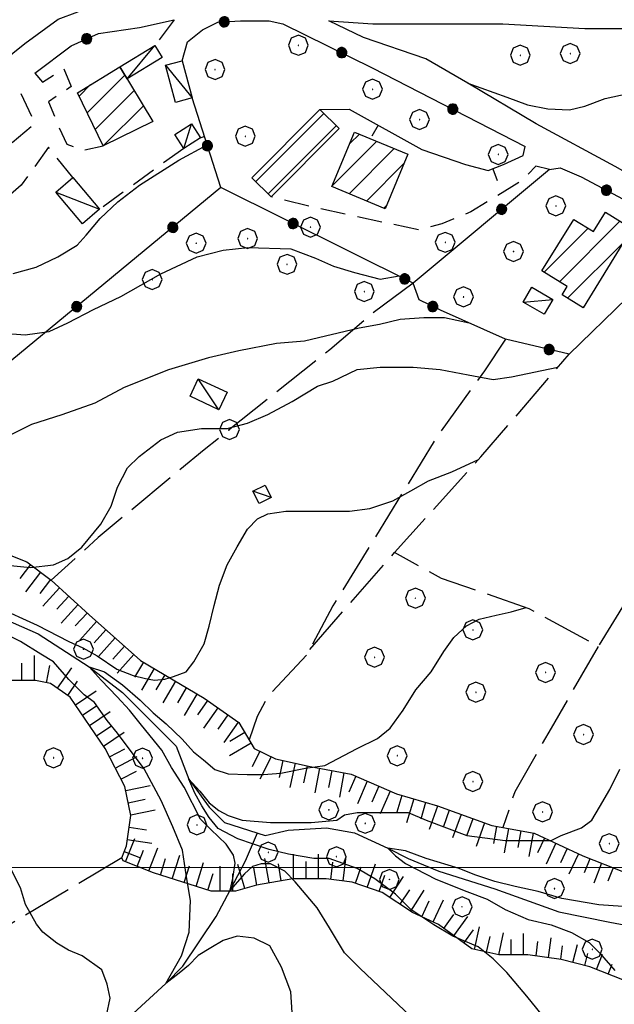
# Model space of a CAD drawing. Extents: x 2579649 to 2584473, y 4499563 to 4503021.
# Drawn here: x 2582144 to 2582264, y 4502473 to 4502670 of the extents above; entities that cross this region are included whole.
import ezdxf

# ---------------------------------------------------------------- set-up
doc = ezdxf.new("R2010")
doc.units = 0
doc.header["$LTSCALE"] = 5
doc.header["$MEASUREMENT"] = 0
for name, pattern in [('107', [1.5, 1, -0.5]), ('501', [5, 2.5, 2.5]), ('502', [5, 2.5, 2.5]), ('701', [2.5, 2, -0.5]), ('LSCA1', [1, -0.5, -0.5])]:
    doc.linetypes.add(name, pattern=pattern)
for name, color, linetype in [('10100000', 1, 'Continuous'), ('10700000', 1, '107'), ('20100000', 2, 'Continuous'), ('20700000', 2, 'Continuous'), ('30200000', 1, 'Continuous'), ('50100000', 1, '501'), ('50200000', 1, '502'), ('60100000', 1, 'LSCA1'), ('70100000', 1, '701'), ('70400000', 1, 'Continuous'), ('80100000', 2, 'Continuous'), ('80200000', 1, 'Continuous'), ('91600000', 1, 'Continuous'), ('C2010000', 1, 'Continuous'), ('PARAMETR', 1, 'Continuous')]:
    doc.layers.add(name, color=color, linetype=linetype)

# ---------------------------------------------------------------- blocks, each defined once
blk = doc.blocks.new('CAMP_293DD506')
at = {"layer": 'C2010000', "linetype": 'Continuous'}
for p, q in [((2582157.773, 4502651.384), (2582165.32, 4502658.931)), ((2582156.156, 4502654.716), (2582158.474, 4502657.035)), ((2582159.39, 4502648.051), (2582167.191, 4502655.852)), ((2582161.157, 4502644.868), (2582169.061, 4502652.773)), ((2582170.779, 4502649.541), (2582170.932, 4502649.694))]:
    blk.add_line(p, q, dxfattribs=at)
blk = doc.blocks.new('CERCHIO5')
at = {"linetype": 'Continuous'}
for p, q in [((-0.196, 0.064), (-0.206, 0.001)), ((-0.206, 0.001), (-0.196, -0.062)), ((-0.003, -0.202), (-0.206, 0.001)), ((-0.206, 0.001), (-0.003, 0.001)), ((-0.196, -0.062), (0.022, 0.2)), ((-0.168, 0.12), (-0.196, 0.064)), ((0.162, -0.118), (-0.196, 0.064)), ((-0.196, 0.064), (0.19, -0.062)), ((-0.183, 0.032), (-0.184, 0.013)), ((-0.184, 0.013), (-0.184, -0.047)), ((-0.18, 0.058), (-0.183, 0.032)), ((-0.167, 0.093), (-0.182, 0.091)), ((-0.182, 0.091), (-0.092, 0.063)), ((-0.152, 0.092), (-0.18, 0.058)), ((-0.158, 0.051), (-0.172, 0.001)), ((-0.172, 0.001), (-0.165, -0.077)), ((-0.168, -0.118), (0.094, 0.177)), ((-0.123, 0.166), (-0.168, 0.12)), ((0.19, -0.062), (-0.168, 0.12)), ((-0.168, 0.12), (0, 0)), ((0, 0), (-0.168, -0.118)), ((-0.152, 0.092), (-0.167, 0.093)), ((-0.166, 0.023), (-0.083, 0.112)), ((-0.122, -0.02), (-0.166, 0.023)), ((-0.072, 0.156), (-0.158, 0.051)), ((-0.138, 0.053), (-0.158, -0.016)), ((-0.142, 0.108), (-0.152, 0.092)), ((-0.126, 0.022), (-0.152, 0.092)), ((-0.127, 0.089), (-0.145, 0)), ((-0.145, 0), (-0.12, -0.069)), ((-0.092, 0.063), (-0.144, 0.144)), ((-0.144, 0.144), (-0.002, 0.069)), ((-0.105, 0.116), (-0.142, 0.108)), ((-0.076, 0.082), (-0.138, 0.053)), ((-0.072, 0.156), (-0.127, 0.089)), ((-0.127, 0.089), (-0.123, 0.112)), ((-0.11, -0.009), (-0.127, 0.089)), ((-0.091, -0.032), (-0.126, 0.022)), ((-0.066, 0.194), (-0.123, 0.166)), ((0.06, 0.194), (-0.123, -0.164)), ((-0.123, -0.164), (-0.066, 0.194)), ((-0.003, -0.202), (-0.123, 0.166)), ((-0.123, 0.166), (0.162, -0.118)), ((-0.123, 0.112), (-0.114, 0.138)), ((-0.084, 0.048), (-0.122, -0.02)), ((-0.114, 0.138), (-0.098, 0.178)), ((-0.072, 0.156), (-0.105, 0.116)), ((-0.098, 0.178), (-0.082, 0.172)), ((-0.022, 0.154), (-0.084, 0.048)), ((-0.083, 0.112), (0.009, 0.101)), ((-0.082, 0.172), (-0.032, 0.175)), ((-0.05, 0.134), (-0.076, 0.082)), ((0.022, 0.2), (-0.072, 0.156)), ((-0.032, 0.175), (-0.072, 0.156)), ((-0.003, 0.152), (-0.072, 0.156)), ((-0.051, 0.061), (-0.07, -0.008)), ((-0.068, -0.179), (0.035, 0.008)), ((-0.003, 0.204), (-0.066, 0.194)), ((-0.066, 0.194), (0.116, -0.164)), ((0.012, 0.149), (-0.051, 0.112)), ((-0.051, 0.112), (-0.051, 0.061)), ((-0.016, 0.097), (-0.051, 0.061)), ((-0.051, 0.061), (-0.016, 0.097)), ((-0.04, 0.124), (-0.05, 0.134)), ((-0.032, 0.175), (-0.04, 0.124)), ((0.01, 0.186), (-0.032, 0.175)), ((0, 0.174), (-0.032, 0.175)), ((-0.032, 0.175), (0.012, 0.149)), ((0.006, 0.054), (-0.026, -0.018)), ((0.061, 0.125), (-0.022, 0.154)), ((-0.016, 0.097), (0.034, 0.11)), ((0.065, 0.085), (-0.016, 0.097)), ((-0.003, 0.001), (-0.003, 0.204)), ((0.06, 0.194), (-0.003, 0.204)), ((-0.003, 0.001), (0.06, 0.194)), ((0.116, 0.166), (-0.003, -0.202)), ((0.058, 0.137), (-0.003, 0.152)), ((-0.003, 0.001), (0.197, 0.001)), ((-0.003, 0.001), (-0.003, -0.202)), ((-0.002, 0.069), (0.042, 0.197)), ((0.042, 0.16), (0, 0.174)), ((0.072, 0.053), (0.002, -0.036)), ((0.067, 0.043), (0.006, 0.054)), ((0.009, 0.101), (0.072, 0.053)), ((0.034, 0.11), (0.01, 0.186)), ((0.026, -0.083), (0.079, 0.072)), ((0.147, 0.135), (0.033, 0.066)), ((0.033, 0.066), (0.19, 0.064)), ((0.034, 0.11), (0.093, 0.094)), ((0.074, -0.087), (0.034, 0.11)), ((0.035, 0.008), (0.147, 0.135)), ((0.094, 0.177), (0.038, -0.196)), ((0.042, 0.197), (0.067, 0.101)), ((0.107, 0.137), (0.042, 0.16)), ((0.051, -0.062), (0.106, 0.031)), ((0.118, 0.117), (0.058, 0.137)), ((0.116, 0.166), (0.06, 0.194)), ((0.06, -0.192), (0.116, 0.166)), ((0.162, 0.12), (0.06, -0.192)), ((0.079, 0.072), (0.061, 0.125)), ((0.119, 0.036), (0.065, 0.085)), ((0.065, -0.017), (0.067, 0.043)), ((0.067, 0.101), (0.08, 0.184)), ((0.08, 0.184), (0.195, -0.034)), ((0.093, 0.094), (0.124, 0.053)), ((0.14, 0.07), (0.097, -0.076)), ((0.106, 0.031), (0.14, 0.105)), ((0.158, 0.109), (0.107, 0.137)), ((0.162, 0.12), (0.116, 0.166)), ((0.116, -0.164), (0.162, 0.12)), ((0.116, -0.06), (0.119, 0.036)), ((0.156, 0.064), (0.118, 0.117)), ((0.124, 0.053), (0.124, 0.053)), ((0.124, 0.053), (0.128, -0.03)), ((0.131, -0.07), (0.156, 0.001)), ((0.14, 0.105), (0.14, 0.07)), ((0.162, 0.044), (0.156, 0.064)), ((0.156, 0.001), (0.162, 0.044)), ((0.174, 0.064), (0.158, 0.109)), ((0.19, 0.064), (0.162, 0.12)), ((0.19, 0.064), (0.173, -0.096)), ((0.182, -0.008), (0.174, 0.064)), ((0.2, 0.001), (0.19, 0.064)), ((0.19, -0.062), (0.2, 0.001)), ((-0.196, -0.062), (-0.168, -0.118)), ((0.173, -0.096), (-0.196, -0.062)), ((-0.184, -0.047), (-0.165, -0.099)), ((-0.168, -0.118), (-0.123, -0.164)), ((-0.165, -0.077), (-0.13, -0.127)), ((-0.165, -0.099), (-0.12, -0.15)), ((-0.158, -0.016), (-0.117, -0.042)), ((-0.15, -0.04), (-0.156, -0.11)), ((-0.156, -0.11), (-0.106, -0.134)), ((-0.122, -0.02), (-0.15, -0.04)), ((-0.13, -0.127), (-0.06, -0.146)), ((-0.125, -0.057), (-0.108, -0.025)), ((-0.101, -0.082), (-0.125, -0.057)), ((-0.123, -0.164), (-0.066, -0.192)), ((-0.108, -0.025), (-0.122, -0.02)), ((-0.12, -0.069), (-0.087, -0.093)), ((-0.12, -0.15), (-0.06, -0.163)), ((-0.117, -0.042), (-0.078, -0.017)), ((-0.101, -0.082), (-0.11, -0.009)), ((-0.106, -0.134), (-0.093, -0.156)), ((-0.003, -0.094), (-0.101, -0.082)), ((-0.083, -0.14), (-0.101, -0.082)), ((-0.064, -0.045), (-0.097, -0.097)), ((-0.097, -0.097), (0.026, -0.134)), ((-0.093, -0.156), (-0.091, -0.18)), ((-0.054, -0.075), (-0.091, -0.032)), ((-0.091, -0.18), (-0.054, -0.075)), ((-0.087, -0.093), (-0.028, -0.126)), ((-0.034, -0.151), (-0.083, -0.14)), ((-0.07, -0.008), (-0.042, -0.049)), ((0.038, -0.196), (-0.068, -0.179)), ((-0.066, -0.192), (-0.003, -0.202)), ((0.097, -0.076), (-0.064, -0.045)), ((-0.06, -0.146), (0.011, -0.159)), ((-0.06, -0.163), (-0.032, -0.185)), ((0.002, -0.036), (-0.054, -0.075)), ((0.051, -0.062), (-0.054, -0.075)), ((-0.054, -0.075), (0.051, -0.062)), ((-0.054, -0.075), (-0.049, -0.182)), ((-0.049, -0.182), (0.026, -0.083)), ((-0.042, -0.049), (0.014, -0.064)), ((0.048, -0.128), (-0.034, -0.151)), ((-0.032, -0.185), (0.04, -0.182)), ((-0.028, -0.126), (0.048, -0.128)), ((-0.026, -0.018), (0.022, -0.048)), ((0.136, -0.106), (-0.003, -0.094)), ((-0.003, -0.202), (0.06, -0.192)), ((0.011, -0.159), (0.044, -0.153)), ((0.014, -0.064), (0.048, -0.061)), ((0.022, -0.048), (0.075, -0.075)), ((0.026, -0.134), (0.074, -0.087)), ((0.128, -0.03), (0.035, -0.054)), ((0.035, -0.054), (0.048, -0.128)), ((0.04, -0.182), (0.062, -0.176)), ((0.044, -0.153), (0.098, -0.127)), ((0.048, -0.061), (0.065, -0.017)), ((0.048, -0.128), (0.107, -0.112)), ((0.128, -0.03), (0.051, -0.062)), ((0.06, -0.192), (0.116, -0.164)), ((0.062, -0.176), (0.095, -0.16)), ((0.075, -0.075), (0.152, -0.078)), ((0.095, -0.16), (0.119, -0.147)), ((0.098, -0.127), (0.131, -0.07)), ((0.107, -0.112), (0.116, -0.06)), ((0.116, -0.164), (0.162, -0.118)), ((0.119, -0.147), (0.136, -0.106)), ((0.195, -0.034), (0.128, -0.03)), ((0.152, -0.078), (0.175, -0.074)), ((0.162, -0.118), (0.19, -0.062)), ((0.175, -0.074), (0.182, -0.008))]:
    blk.add_line(p, q, dxfattribs=at)
blk = doc.blocks.new('CAMP_9B4D6001')
at = {"layer": 'C2010000', "linetype": 'Continuous'}
for p, q in [((2582252.564, 4502617.511), (2582264.706, 4502629.653)), ((2582249.507, 4502619.403), (2582258.332, 4502628.229)), ((2582254.207, 4502614.204), (2582265.473, 4502625.47)), ((2582257.267, 4502612.314), (2582257.46, 4502612.508))]:
    blk.add_line(p, q, dxfattribs=at)
blk = doc.blocks.new('BA1CORT')
at = {"linetype": 'Continuous'}
blk.add_line((0, 0), (0.7, 0), dxfattribs=at)
blk = doc.blocks.new('BA1LUNG')
at = {"linetype": 'Continuous'}
blk.add_line((0, 0), (1, 0), dxfattribs=at)
blk = doc.blocks.new('CERCHIO1')
at = {"linetype": 'Continuous'}
for p, q in [((0.003, 0.398), (-0.28, 0.28)), ((0.286, 0.28), (0.003, 0.398)), ((-0.28, 0.28), (-0.397, -0.002)), ((0, 0), (-0.002, -0.003)), ((0.002, 0.002), (0, 0)), ((0.005, 0.003), (0.002, 0.002)), ((0.009, 0.003), (0.005, 0.003)), ((0.011, 0.001), (0.009, 0.003)), ((0.013, -0.001), (0.011, 0.001)), ((0.403, -0.002), (0.286, 0.28)), ((-0.397, -0.002), (-0.28, -0.285)), ((-0.28, -0.285), (0.003, -0.402)), ((-0.002, -0.003), (-0.002, -0.006)), ((-0.002, -0.006), (0, -0.009)), ((0, -0.009), (0.002, -0.011)), ((0.002, -0.011), (0.005, -0.013)), ((0.003, -0.402), (0.286, -0.285)), ((0.005, -0.013), (0.009, -0.012)), ((0.009, -0.012), (0.011, -0.011)), ((0.011, -0.011), (0.013, -0.008)), ((0.014, -0.005), (0.013, -0.001)), ((0.013, -0.008), (0.014, -0.005)), ((0.286, -0.285), (0.403, -0.002))]:
    blk.add_line(p, q, dxfattribs=at)
blk = doc.blocks.new('CAMP_A6E3AA37')
at = {"layer": 'C2010000', "linetype": 'Continuous'}
for p, q in [((2582191.601, 4502637.611), (2582205.266, 4502651.276)), ((2582194.079, 4502635.139), (2582207.746, 4502648.806))]:
    blk.add_line(p, q, dxfattribs=at)
blk = doc.blocks.new('CAMP_B6F98671')
at = {"layer": 'C2010000', "linetype": 'Continuous'}
for p, q in [((2582210.49, 4502645.199), (2582212.421, 4502647.131)), ((2582206.955, 4502636.715), (2582215.914, 4502645.674)), ((2582210.335, 4502635.145), (2582219.407, 4502644.217)), ((2582213.829, 4502633.689), (2582221.406, 4502641.267)), ((2582217.323, 4502632.233), (2582217.884, 4502632.794))]:
    blk.add_line(p, q, dxfattribs=at)
blk = doc.blocks.new('BARMUR')
at = {"linetype": 'Continuous'}
blk.add_line((0, 0), (0.5, 0), dxfattribs=at)

msp = doc.modelspace()

# ---------------------------------------------------------------- linework, layer by layer
at = {"layer": '10100000', "linetype": 'Continuous', "flags": 128}
for points in [[(2582062.27, 4502602.96), (2582065.92, 4502604.18), (2582068.96, 4502605.4), (2582079.6, 4502613.3), (2582084.18, 4502616.88), (2582096.93, 4502626.98), (2582120.34, 4502645.53), (2582137.66, 4502659.21), (2582145.26, 4502665.29), (2582151.95, 4502670.15), (2582155.9, 4502671.67), (2582160.46, 4502673.5), (2582166.24, 4502674.71), (2582172.02, 4502675.62), (2582178.1, 4502675.93), (2582188.21, 4502676.67)], [(2582206.28, 4502669.83), (2582215.09, 4502669.22), (2582228.77, 4502669.22), (2582241.24, 4502669.22), (2582257.65, 4502668.31), (2582273.76, 4502668.31), (2582293.22, 4502667.1), (2582315.72, 4502665.58)], [(2582376.84, 4502588.36), (2582368.03, 4502590.79), (2582361.23, 4502593.95), (2582354.06, 4502597.52), (2582339.15, 4502605.08), (2582319.08, 4502614.5), (2582301.15, 4502623.32), (2582275.59, 4502633.96), (2582263.73, 4502640.65), (2582247.93, 4502649.16), (2582234.16, 4502657.34), (2582225.73, 4502662.23), (2582213.27, 4502666.49), (2582206.28, 4502669.83)]]:
    msp.add_lwpolyline(points, dxfattribs=at)
at = {"layer": '10700000', "linetype": '107', "flags": 128}
for points in [[(2582175.26, 4502670.01), (2582171.37, 4502664.87)], [(2582147.3, 4502659.37), (2582148.82, 4502657.54), (2582153.07, 4502660.28), (2582154.59, 4502656.63), (2582150.03, 4502653.59), (2582151.86, 4502649.03), (2582153.68, 4502645.08), (2582157.02, 4502643.86), (2582160.98, 4502644.78)], [(2582131.12, 4502635.9), (2582136.66, 4502640.21), (2582147.3, 4502649.33), (2582143.95, 4502656.33)], [(2582181.34, 4502646.66), (2582180.25, 4502646.21), (2582180.52, 4502646.39)], [(2582154.9, 4502638.39), (2582150.03, 4502644.47), (2582144.56, 4502636.87), (2582136.66, 4502630.18), (2582132.7, 4502628.05), (2582126.32, 4502628.05), (2582119.63, 4502626.84), (2582115.41, 4502625.45), (2582108.38, 4502627.14)], [(2582177.18, 4502644.26), (2582160.29, 4502632.03)], [(2582250.57, 4502640.05), (2582247.83, 4502640.66), (2582244.79, 4502637.62), (2582234.76, 4502631.54), (2582228.99, 4502629.11), (2582224.43, 4502627.89), (2582218.65, 4502629.11), (2582203.15, 4502632.45), (2582194.68, 4502634.54)]]:
    msp.add_lwpolyline(points, dxfattribs=at)
at = {"layer": '20100000', "linetype": 'Continuous', "flags": 128}
for points in [[(2582160.98, 4502644.78), (2582155.81, 4502655.42), (2582164.32, 4502660.58), (2582170.97, 4502649.63)], [(2582190.85, 4502638.36), (2582204.5, 4502652.04), (2582208.33, 4502648.23), (2582194.68, 4502634.54)], [(2582206.9, 4502636.58), (2582211.46, 4502647.53), (2582222.16, 4502643.07), (2582217.6, 4502632.12)], [(2582249.05, 4502619.69), (2582255.43, 4502630.02), (2582259.4, 4502627.57), (2582261.79, 4502631.45), (2582267.13, 4502628.16), (2582257.32, 4502612.28), (2582253.13, 4502614.87), (2582254.15, 4502616.53)]]:
    msp.add_lwpolyline(points, close=True, dxfattribs=at)
at = {"layer": '20700000', "linetype": 'Continuous', "flags": 128}
for points in [[(2582165.78, 4502658.17), (2582164.32, 4502660.58), (2582171.37, 4502664.87), (2582172.84, 4502662.45)], [(2582173.5, 4502660.91), (2582176.85, 4502661.83), (2582178.87, 4502654.39), (2582175.53, 4502653.47)], [(2582175.4, 4502647.06), (2582178.74, 4502649.18), (2582180.52, 4502646.39), (2582177.18, 4502644.26)], [(2582154.9, 4502638.39), (2582160.29, 4502632.03), (2582156.85, 4502629.12), (2582151.46, 4502635.48)], [(2582247.05, 4502616.39), (2582251.23, 4502613.97), (2582249.49, 4502610.97), (2582245.31, 4502613.39)], [(2582180.09, 4502598.06), (2582185.86, 4502595.33), (2582184.2, 4502591.83), (2582178.43, 4502594.56)], [(2582191.06, 4502575.51), (2582193.49, 4502576.73), (2582194.73, 4502574.26), (2582192.29, 4502573.04)]]:
    msp.add_lwpolyline(points, close=True, dxfattribs=at)
at = {"layer": '30200000', "linetype": 'Continuous', "flags": 128}
for points in [[(2582135.12, 4502552.51), (2582147.92, 4502546.88), (2582158.21, 4502540.26), (2582164.86, 4502535.14), (2582170.5, 4502529.51), (2582175.62, 4502524.39), (2582178.18, 4502517.73), (2582182.27, 4502512.1), (2582185.34, 4502509.03), (2582193.54, 4502506.47), (2582198.14, 4502507.49), (2582205.82, 4502508.01), (2582211.46, 4502506.98), (2582218.11, 4502503.91), (2582222.21, 4502501.86), (2582228.35, 4502499.3), (2582239.62, 4502495.72), (2582252.42, 4502491.11), (2582262.66, 4502489.06), (2582270.85, 4502487.53)], [(2582131.04, 4502443.95), (2582135.78, 4502449.12), (2582143.14, 4502456.95), (2582154.01, 4502462.44), (2582166.99, 4502470.73), (2582173.56, 4502476.73), (2582176.95, 4502480.27), (2582183.66, 4502490.19), (2582186.48, 4502495.51), (2582189.59, 4502501.34), (2582191.95, 4502506.96)]]:
    msp.add_lwpolyline(points, dxfattribs=at)
at = {"layer": '50100000', "linetype": '501', "flags": 128}
msp.add_lwpolyline([(2582204.5, 4502652.04), (2582210.37, 4502652.13), (2582224.92, 4502644.05), (2582233.73, 4502641.01), (2582238.29, 4502639.8), (2582241.33, 4502641.01), (2582245.29, 4502642.84), (2582245.71, 4502644.61)], dxfattribs=at)
at = {"layer": '50200000', "linetype": '502', "flags": 128}
for points in [[(2582147.3, 4502659.37), (2582154.59, 4502664.84), (2582160.06, 4502667.27), (2582168.27, 4502668.49), (2582175.26, 4502670.01)], [(2582176.85, 4502661.83), (2582177.91, 4502665.59), (2582180.95, 4502668.02), (2582183.99, 4502669.54), (2582188.55, 4502669.84), (2582194.33, 4502669.84), (2582197.07, 4502669.24), (2582215, 4502660.42), (2582245.71, 4502644.61)], [(2582250.57, 4502640.05), (2582223.21, 4502617.25), (2582184.6, 4502636.4), (2582178.87, 4502654.39)], [(2582250.57, 4502640.05), (2582252.7, 4502640.36), (2582256.95, 4502638.53), (2582270.63, 4502631.24)], [(2582184.6, 4502636.4), (2582141.13, 4502600.53), (2582110.43, 4502574.08), (2582111.95, 4502612.38), (2582108.38, 4502627.14)], [(2582277.32, 4502627.29), (2582266.08, 4502614.21), (2582254.52, 4502602.97), (2582241.76, 4502606), (2582228.68, 4502611.78), (2582224.43, 4502613.91), (2582223.21, 4502617.25)]]:
    msp.add_lwpolyline(points, dxfattribs=at)
at = {"layer": '60100000', "linetype": 'LSCA1', "flags": 128}
for points in [[(2582072.51, 4502598.87), (2582074.34, 4502596.44), (2582077.99, 4502590.96), (2582083.76, 4502586.1), (2582092.27, 4502581.84), (2582103.52, 4502576.37), (2582110.43, 4502574.08), (2582115.9, 4502572.26), (2582121.68, 4502570.13), (2582127.15, 4502568), (2582132.62, 4502565.27), (2582137.18, 4502564.66), (2582145.69, 4502561.31), (2582150.56, 4502557.67), (2582158.16, 4502550.67), (2582168.49, 4502541.55), (2582181.26, 4502533.96), (2582188.25, 4502529.09), (2582191.29, 4502523.92), (2582195.55, 4502521.8), (2582202.54, 4502520.28), (2582210.75, 4502518.76), (2582219.87, 4502514.8), (2582228.08, 4502512.37), (2582239.02, 4502508.42), (2582247.53, 4502506.9), (2582257.26, 4502502.34), (2582265.77, 4502499), (2582275.2, 4502494.44), (2582278.85, 4502494.74), (2582286.92, 4502494.74)], [(2582272.05, 4502476.44), (2582265.66, 4502477.35), (2582258.67, 4502480.09), (2582252.9, 4502481.6), (2582246.21, 4502482.52), (2582240.43, 4502482.52), (2582234.96, 4502483.73), (2582228.27, 4502488.6), (2582223.1, 4502491.03), (2582217.02, 4502494.98), (2582210.94, 4502497.11), (2582205.78, 4502497.72), (2582199.09, 4502497.72), (2582191.79, 4502496.5), (2582187.54, 4502495.28), (2582182.67, 4502495.28), (2582171.12, 4502498.93), (2582165.04, 4502501.36), (2582164.73, 4502501.97), (2582165.65, 4502504.4), (2582166.56, 4502510.48), (2582165.34, 4502516.26), (2582161.39, 4502523.86), (2582154.4, 4502534.19), (2582150.45, 4502536.93), (2582147.41, 4502537.54), (2582141.93, 4502537.54), (2582138.29, 4502537.23), (2582134.94, 4502539.66), (2582130.69, 4502543.62), (2582125.52, 4502546.96), (2582117.61, 4502548.78), (2582108.49, 4502549.09), (2582101.81, 4502549.7), (2582096.33, 4502549.7), (2582086.91, 4502545.74), (2582074.14, 4502536.32), (2582067, 4502530.12), (2582057.82, 4502527.42)]]:
    msp.add_lwpolyline(points, dxfattribs=at)
at = {"layer": '70100000', "linetype": '701', "flags": 128}
for points in [[(2582223.21, 4502617.25), (2582214.7, 4502610.87), (2582206.49, 4502603.88), (2582181.26, 4502583.81), (2582159.98, 4502566.18), (2582150.56, 4502557.67)], [(2582241.76, 4502606), (2582237.5, 4502599.62), (2582228.08, 4502586.55), (2582207.1, 4502552.5), (2582201.93, 4502542.77), (2582194.03, 4502534.26), (2582191.9, 4502530.31), (2582190.29, 4502525.64)], [(2582202.45, 4502543.75), (2582219.48, 4502563.21), (2582236.8, 4502582.36), (2582254.52, 4502602.97)], [(2582265.79, 4502553.19), (2582260.32, 4502544.38), (2582246.51, 4502551.93), (2582228.87, 4502558.01), (2582219.48, 4502563.21)], [(2582260.32, 4502544.38), (2582250.89, 4502527.96), (2582243.6, 4502515.19), (2582241.22, 4502508.03)], [(2582164.73, 4502501.97), (2582136.55, 4502485.16), (2582099.91, 4502460.94)]]:
    msp.add_lwpolyline(points, dxfattribs=at)
at = {"layer": '80100000', "linetype": 'Continuous', "flags": 128}
for points in [[(2582141.07, 4502560.71), (2582146.44, 4502560.19), (2582151.05, 4502560.71), (2582153.87, 4502561.99), (2582156.68, 4502564.29), (2582160.52, 4502568.9), (2582162.57, 4502572.48), (2582163.85, 4502576.32), (2582165.9, 4502580.16), (2582168.2, 4502582.47), (2582172.56, 4502585.79), (2582175.88, 4502587.33), (2582180.75, 4502588.1), (2582185.87, 4502588.1), (2582189.96, 4502589.12), (2582194.06, 4502590.91), (2582198.92, 4502593.47), (2582204.04, 4502596.55), (2582207.12, 4502597.57), (2582211.98, 4502599.88), (2582216.59, 4502600.39), (2582223.24, 4502600.39), (2582228.62, 4502599.88), (2582234.25, 4502598.85), (2582239.3, 4502597.91), (2582242.94, 4502598.44), (2582252.27, 4502600.35)], [(2582161.65, 4502470.31), (2582162.43, 4502473.79), (2582161.81, 4502476.62), (2582160.71, 4502479.48), (2582156.81, 4502482.32), (2582154.01, 4502483.44), (2582151.67, 4502484.85), (2582148.88, 4502487.07), (2582147.62, 4502488.65), (2582145.42, 4502492.61), (2582144.4, 4502495.94), (2582142.35, 4502500.03)]]:
    msp.add_lwpolyline(points, dxfattribs=at)
at = {"layer": '80200000', "linetype": 'Continuous', "flags": 128}
for points in [[(2582234.16, 4502657.34), (2582242.03, 4502654.51), (2582246.13, 4502652.98), (2582250.22, 4502652.21), (2582254.58, 4502651.95), (2582257.65, 4502652.72), (2582261.74, 4502654.26), (2582266.35, 4502655.28), (2582270.96, 4502655.79), (2582275.31, 4502655.8), (2582279.92, 4502656.05), (2582282.22, 4502655.28), (2582286.83, 4502654.26), (2582290.93, 4502652.98), (2582295.28, 4502652.47), (2582300.4, 4502651.44), (2582306.03, 4502650.68), (2582311.15, 4502649.91), (2582315.16, 4502649.16)], [(2582142.96, 4502619.18), (2582147.57, 4502620.46), (2582151.92, 4502622.51), (2582155.76, 4502624.82), (2582157.55, 4502626.86), (2582160.37, 4502630.19), (2582163.95, 4502633.52), (2582168.3, 4502636.85), (2582176.16, 4502641.92), (2582181.87, 4502644.98)], [(2582140.9, 4502607.18), (2582145.35, 4502606.84), (2582150.13, 4502607.53), (2582153.9, 4502609.24), (2582159.03, 4502611.97), (2582164.52, 4502614.57), (2582172.59, 4502619.06), (2582179.88, 4502622.5), (2582185.09, 4502623.82), (2582190.05, 4502624.35), (2582198.65, 4502624.09), (2582203.6, 4502622.24), (2582207.25, 4502620.66), (2582211.41, 4502619.34), (2582216.62, 4502618.01), (2582220.37, 4502618.66)], [(2582234.44, 4502609.23), (2582229.48, 4502610.27), (2582225.37, 4502610.27), (2582220.59, 4502609.92), (2582216.48, 4502608.9), (2582212.38, 4502608.21), (2582201.4, 4502605.59), (2582195.75, 4502605.1), (2582188.22, 4502603.67), (2582182.11, 4502602.24), (2582174.11, 4502599.85), (2582165.18, 4502596.28), (2582159.31, 4502593.17), (2582152.71, 4502590.78), (2582146.59, 4502588.88), (2582140.48, 4502585.78)], [(2582139.42, 4502552.36), (2582147.76, 4502548.66), (2582154.11, 4502545.38), (2582156.88, 4502544.09), (2582159.82, 4502542.45), (2582163.73, 4502539.8), (2582166.99, 4502538.55), (2582169.47, 4502537.95), (2582171.29, 4502537.62), (2582173.38, 4502537.82), (2582175.13, 4502538.35), (2582177.66, 4502539.24), (2582179.2, 4502541.28), (2582181.25, 4502544.87), (2582182.27, 4502548.45), (2582183.3, 4502552.55), (2582184.32, 4502556.64), (2582185.85, 4502560.74), (2582187.9, 4502564.32), (2582189.95, 4502567.91), (2582192, 4502569.96), (2582194.05, 4502570.98), (2582197.63, 4502571.49), (2582201.73, 4502571.49), (2582205.82, 4502571.49), (2582210.43, 4502571.49), (2582214.53, 4502572.01), (2582219.13, 4502573.54), (2582222.72, 4502575.59), (2582226.27, 4502577.55), (2582230.96, 4502579.4), (2582236.34, 4502581.85)], [(2582222.72, 4502470.12), (2582212.48, 4502479.85), (2582209.41, 4502482.92), (2582206.41, 4502487.9), (2582203.94, 4502491.95), (2582199.53, 4502497.16), (2582197.45, 4502499.27), (2582194.57, 4502500.73), (2582192.73, 4502500.73), (2582190.97, 4502500.23), (2582189.37, 4502498.78), (2582186.48, 4502495.51), (2582186.99, 4502497.82), (2582187.49, 4502500.91), (2582187.14, 4502502.52), (2582185.69, 4502504.71), (2582182.58, 4502507.63), (2582180.5, 4502509.73), (2582177.22, 4502516.16), (2582174.7, 4502520.08), (2582172.77, 4502523.58), (2582168.7, 4502528.59), (2582166.3, 4502531.56), (2582163.77, 4502534.26), (2582160.59, 4502537.61), (2582158.21, 4502540.26), (2582161.28, 4502539.24), (2582164.86, 4502536.68), (2582168.45, 4502533.6), (2582171.01, 4502531.04), (2582173.66, 4502528.85), (2582176.84, 4502525.77), (2582179.12, 4502523.2), (2582181.15, 4502521.64), (2582183.43, 4502519.7), (2582186.09, 4502518.8), (2582189.9, 4502518.69), (2582193.2, 4502518.69), (2582196.62, 4502518.95), (2582201.58, 4502519.97), (2582205.51, 4502520.48), (2582211.97, 4502523.88), (2582216.06, 4502525.93), (2582218.62, 4502527.97), (2582221.18, 4502531.56), (2582223.74, 4502535.65), (2582226.82, 4502539.24), (2582229.38, 4502543.33), (2582231.39, 4502546.14), (2582233.93, 4502548.52), (2582236.48, 4502549.8), (2582239.88, 4502550.66), (2582242.85, 4502551.31), (2582245.89, 4502552.14)], [(2582198.91, 4502470.97), (2582198.69, 4502475.07), (2582196.79, 4502480.02), (2582194.44, 4502484.33), (2582191.27, 4502485.83), (2582187.87, 4502486.27), (2582185.1, 4502485.4), (2582182.58, 4502483.92), (2582180.09, 4502482.38), (2582178.09, 4502480.34), (2582176.26, 4502478.8), (2582173.56, 4502476.73), (2582176.69, 4502482.3), (2582178.25, 4502487.05), (2582178.52, 4502493.4), (2582177.73, 4502498.16), (2582176.9, 4502503.49), (2582174.98, 4502508.2), (2582172.66, 4502513.47), (2582169.22, 4502519.8), (2582163.84, 4502526.95), (2582161.79, 4502529.51), (2582159.23, 4502533.09), (2582157.18, 4502534.63), (2582154.11, 4502537.7), (2582151.04, 4502541.28), (2582148.48, 4502542.82), (2582144.38, 4502545.38), (2582140.29, 4502547.43)], [(2582250.06, 4502469.26), (2582246.03, 4502474.21), (2582242, 4502478.95), (2582239.24, 4502481.74), (2582236.27, 4502484.12), (2582231.16, 4502486.27), (2582227.33, 4502488.55), (2582222.72, 4502491.62), (2582219.65, 4502494.69), (2582215.55, 4502497.77), (2582211.97, 4502499.81), (2582206.34, 4502501.86), (2582203.27, 4502501.86), (2582198.16, 4502502.71), (2582194.34, 4502503.61), (2582188, 4502505.8), (2582184.07, 4502507.87), (2582182.28, 4502510.05), (2582180.77, 4502512.38), (2582179.38, 4502514.95), (2582178.18, 4502517.73), (2582180.38, 4502515.34), (2582182.28, 4502513.02), (2582184.19, 4502511.48), (2582186.09, 4502510.44), (2582188.89, 4502509.54), (2582194.56, 4502509.03), (2582198.66, 4502509.03), (2582202.75, 4502509.03), (2582207.87, 4502509.54), (2582209.41, 4502510.57), (2582211.97, 4502511.08), (2582216.06, 4502511.08), (2582222.21, 4502511.08), (2582225.79, 4502509.54), (2582229.89, 4502508.01), (2582233.98, 4502506.47), (2582237.57, 4502505.96), (2582241.66, 4502505.45), (2582246.78, 4502505.45), (2582250.88, 4502505.45), (2582252.93, 4502506.47), (2582257.02, 4502508.01), (2582259.07, 4502509.54), (2582260.61, 4502512.1), (2582262.66, 4502515.69), (2582264.7, 4502519.78)], [(2582267.26, 4502492.08), (2582260.47, 4502492.51), (2582253.04, 4502493.8), (2582248.32, 4502495.21), (2582243.71, 4502496.23), (2582239.62, 4502497.25), (2582235.62, 4502498.55), (2582232.45, 4502499.81), (2582225.79, 4502501.86), (2582221.7, 4502503.4), (2582218.11, 4502503.91), (2582219.65, 4502502.37), (2582221.7, 4502500.84), (2582227.78, 4502497.69), (2582233.99, 4502495.21), (2582238.08, 4502493.67), (2582241.67, 4502491.62), (2582246.27, 4502489.57), (2582250.88, 4502488.55), (2582254.98, 4502487.01), (2582258.56, 4502484.97), (2582260.61, 4502482.92), (2582263.68, 4502479.34)]]:
    msp.add_lwpolyline(points, dxfattribs=at)
at = {"layer": '91600000', "linetype": 'Continuous', "flags": 128}
for points in [[(2582165.78, 4502658.17), (2582171.37, 4502664.87)], [(2582173.5, 4502660.91), (2582178.87, 4502654.39)], [(2582177.18, 4502644.26), (2582178.74, 4502649.18)], [(2582151.46, 4502635.48), (2582160.29, 4502632.03)], [(2582245.31, 4502613.39), (2582251.23, 4502613.97)], [(2582184.2, 4502591.83), (2582180.09, 4502598.06)], [(2582194.73, 4502574.26), (2582191.06, 4502575.51)]]:
    msp.add_lwpolyline(points, dxfattribs=at)
at = {"layer": 'PARAMETR', "linetype": 'Continuous', "lineweight": 0, "flags": 128}
msp.add_lwpolyline([(2579810.48, 4502500), (2583331.96, 4502500)], dxfattribs=at)

# ---------------------------------------------------------------- block references
at = {"layer": '50100000', "linetype": 'Continuous'}
for p, xscale, yscale, zscale, rotation in [((2582216.16, 4502648.91), 5.000000000395901, 5.000000000395901, 5.000000000395901, 240.9457301256951), ((2582239.17, 4502640.15), 5.000000002011438, 5.000000002011438, 5.000000002011438, 291.7266066165781)]:
    msp.add_blockref('BARMUR', p, dxfattribs=dict(at, xscale=xscale, yscale=yscale, zscale=zscale, rotation=rotation))
at = {"layer": '50200000', "linetype": 'Continuous'}
for p, xscale, yscale, zscale, rotation in [((2582185.29, 4502669.63), 5.00000000197372, 5.00000000197372, 5.00000000197372, 273.830771837835), ((2582157.68, 4502666.21), 5.000000001931245, 5.000000001931245, 5.000000001931245, 293.9479066687846), ((2582208.86, 4502663.44), 5.000000000699342, 5.000000000699342, 5.000000000699342, 243.8068275910406), ((2582231.15, 4502652.11), 5.000000001944431, 5.000000001944431, 5.000000001944431, 242.7561997388739), ((2582181.93, 4502644.77), 5.000000000306599, 5.000000000306599, 5.000000000306599, 17.6789040904897), ((2582262, 4502635.84), 5.00000000002518, 5.00000000002518, 5.00000000002518, 241.9503433424389), ((2582240.97, 4502632.05), 4.999999999258621, 4.999999999258621, 4.999999999258621, 129.8028931462968), ((2582174.96, 4502628.44), 4.999999998085539, 4.999999998085539, 4.999999998085539, 129.5266112865126), ((2582199.12, 4502629.2), 4.999999999752803, 4.999999999752803, 4.999999999752803, 63.62104679335076), ((2582221.52, 4502618.09), 4.999999999752803, 4.999999999752803, 4.999999999752803, 63.62104679335076), ((2582155.68, 4502612.53), 4.999999998085539, 4.999999998085539, 4.999999998085539, 129.5266112865126), ((2582227.15, 4502612.55), 4.999999997399758, 4.999999997399758, 4.999999997399758, 63.43494882292201), ((2582250.5, 4502603.92), 5.000000001201328, 5.000000001201328, 5.000000001201328, 76.64270266594464)]:
    msp.add_blockref('CERCHIO5', p, dxfattribs=dict(at, xscale=xscale, yscale=yscale, zscale=zscale, rotation=rotation))
at = {"layer": '60100000', "linetype": 'Continuous'}
for name, p, xscale, yscale, zscale, rotation in [('BA1CORT', (2582146.39, 4502560.79), 4.999999998423536, 4.999999998423536, 4.999999998423536, 233.2449837904247), ('BA1LUNG', (2582148.39, 4502559.29), 4.999999998423536, 4.999999998423536, 4.999999998423536, 233.2449837904247), ('BA1CORT', (2582150.4, 4502557.8), 4.999999998423536, 4.999999998423536, 4.999999998423536, 233.2449837904247), ('BA1LUNG', (2582152.25, 4502556.12), 4.999999998520307, 4.999999998520307, 4.999999998520307, 227.3269865150457), ('BA1CORT', (2582154.09, 4502554.42), 4.999999998520307, 4.999999998520307, 4.999999998520307, 227.3269865150457), ('BA1LUNG', (2582155.92, 4502552.73), 4.999999998520307, 4.999999998520307, 4.999999998520307, 227.3269865150457), ('BA1CORT', (2582157.76, 4502551.04), 4.999999998520307, 4.999999998520307, 4.999999998520307, 227.3269865150457), ('BA1LUNG', (2582159.63, 4502549.37), 5.000000000215432, 5.000000000215432, 5.000000000215432, 228.5607542741054), ('BA1CORT', (2582161.5, 4502547.72), 5.000000000215432, 5.000000000215432, 5.000000000215432, 228.5607542741054), ('BA1LUNG', (2582163.38, 4502546.06), 5.000000000215432, 5.000000000215432, 5.000000000215432, 228.5607542741054), ('BA1CORT', (2582165.25, 4502544.41), 5.000000000215432, 5.000000000215432, 5.000000000215432, 228.5607542741054), ('BA1LUNG', (2582147.18, 4502537.54), 5, 5, 5, 90), ('BA1LUNG', (2582167.12, 4502542.75), 5.000000000215432, 5.000000000215432, 5.000000000215432, 228.5607542741054), ('BA1CORT', (2582144.68, 4502537.54), 5, 5, 5, 90), ('BA1CORT', (2582149.63, 4502537.09), 4.999999998614857, 4.999999998614857, 4.999999998614857, 78.69730000257971), ('BA1LUNG', (2582151.82, 4502535.98), 4.999999999649844, 4.999999999649844, 4.999999999649844, 55.19849605577805), ('BA1CORT', (2582169.07, 4502541.2), 4.999999998716093, 4.999999998716093, 4.999999998716093, 239.2797497089445), ('BA1LUNG', (2582171.22, 4502539.92), 4.999999998716093, 4.999999998716093, 4.999999998716093, 239.2797497089445), ('BA1CORT', (2582173.37, 4502538.65), 4.999999998716093, 4.999999998716093, 4.999999998716093, 239.2797497089445), ('BA1CORT', (2582153.87, 4502534.55), 4.999999999649844, 4.999999999649844, 4.999999999649844, 55.19849605577805), ('BA1LUNG', (2582175.52, 4502537.37), 4.999999998716093, 4.999999998716093, 4.999999998716093, 239.2797497089445), ('BA1CORT', (2582177.67, 4502536.09), 4.999999998716093, 4.999999998716093, 4.999999998716093, 239.2797497089445), ('BA1LUNG', (2582155.44, 4502532.65), 4.999999999094821, 4.999999999094821, 4.999999999094821, 34.09901583271098), ('BA1LUNG', (2582179.82, 4502534.82), 4.999999998716093, 4.999999998716093, 4.999999998716093, 239.2797497089445), ('BA1CORT', (2582156.84, 4502530.58), 4.999999999094821, 4.999999999094821, 4.999999999094821, 34.09901583271098), ('BA1CORT', (2582181.94, 4502533.49), 5.00000000051921, 5.00000000051921, 5.00000000051921, 235.1589477704238), ('BA1LUNG', (2582183.99, 4502532.06), 5.00000000051921, 5.00000000051921, 5.00000000051921, 235.1589477704238), ('BA1LUNG', (2582158.24, 4502528.51), 4.999999999094821, 4.999999999094821, 4.999999999094821, 34.09901583271098), ('BA1CORT', (2582186.04, 4502530.63), 5.00000000051921, 5.00000000051921, 5.00000000051921, 235.1589477704238), ('BA1CORT', (2582159.64, 4502526.44), 4.999999999094821, 4.999999999094821, 4.999999999094821, 34.09901583271098), ('BA1LUNG', (2582188.09, 4502529.2), 5.00000000051921, 5.00000000051921, 5.00000000051921, 235.1589477704238), ('BA1LUNG', (2582161.05, 4502524.37), 4.999999999094821, 4.999999999094821, 4.999999999094821, 34.09901583271098), ('BA1CORT', (2582189.42, 4502527.1), 5.000000000159296, 5.000000000159296, 5.000000000159296, 210.437941611075), ('BA1LUNG', (2582190.69, 4502524.95), 5.000000000159296, 5.000000000159296, 5.000000000159296, 210.437941611075), ('BA1CORT', (2582162.26, 4502522.19), 4.999999998431547, 4.999999998431547, 4.999999998431547, 27.47727961873412), ('BA1LUNG', (2582163.41, 4502519.97), 4.999999998431547, 4.999999998431547, 4.999999998431547, 27.47727961873412), ('BA1CORT', (2582192.46, 4502523.34), 5.000000001630059, 5.000000001630059, 5.000000001630059, 243.4780243068575), ('BA1LUNG', (2582194.7, 4502522.22), 5.000000001630059, 5.000000001630059, 5.000000001630059, 243.4780243068575), ('BA1CORT', (2582197.06, 4502521.47), 5.000000000266909, 5.000000000266909, 5.000000000266909, 257.7665287379338), ('BA1LUNG', (2582199.5, 4502520.94), 5.000000000266909, 5.000000000266909, 5.000000000266909, 257.7665287379338), ('BA1CORT', (2582201.95, 4502520.41), 5.000000000266909, 5.000000000266909, 5.000000000266909, 257.7665287379338), ('BA1CORT', (2582164.57, 4502517.75), 4.999999998431547, 4.999999998431547, 4.999999998431547, 27.47727961873412), ('BA1LUNG', (2582204.4, 4502519.94), 5.00000000175991, 5.00000000175991, 5.00000000175991, 259.4920322572349), ('BA1CORT', (2582206.86, 4502519.48), 5.00000000175991, 5.00000000175991, 5.00000000175991, 259.4920322572349), ('BA1LUNG', (2582209.32, 4502519.02), 5.00000000175991, 5.00000000175991, 5.00000000175991, 259.4920322572349), ('BA1CORT', (2582211.71, 4502518.34), 5.000000001392134, 5.000000001392134, 5.000000001392134, 246.5168326596312), ('BA1LUNG', (2582165.51, 4502515.46), 4.999999998696972, 4.999999998696972, 4.999999998696972, 11.90713810774957), ('BA1LUNG', (2582214, 4502517.35), 5.000000001392134, 5.000000001392134, 5.000000001392134, 246.5168326596312), ('BA1CORT', (2582216.29, 4502516.35), 5.000000001392134, 5.000000001392134, 5.000000001392134, 246.5168326596312), ('BA1LUNG', (2582218.59, 4502515.35), 5.000000001392134, 5.000000001392134, 5.000000001392134, 246.5168326596312), ('BA1CORT', (2582220.93, 4502514.48), 4.999999998842984, 4.999999998842984, 4.999999998842984, 253.5141719384163), ('BA1CORT', (2582166.03, 4502513.01), 4.999999998696972, 4.999999998696972, 4.999999998696972, 11.90713810774957), ('BA1LUNG', (2582223.32, 4502513.77), 4.999999998842984, 4.999999998842984, 4.999999998842984, 253.5141719384163), ('BA1CORT', (2582225.72, 4502513.06), 4.999999998842984, 4.999999998842984, 4.999999998842984, 253.5141719384163), ('BA1LUNG', (2582228.12, 4502512.35), 4.999999997795647, 4.999999997795647, 4.999999997795647, 250.1788822174569), ('BA1LUNG', (2582166.54, 4502510.57), 4.999999998696972, 4.999999998696972, 4.999999998696972, 11.90713810774957), ('BA1CORT', (2582230.47, 4502511.51), 4.999999997795647, 4.999999997795647, 4.999999997795647, 250.1788822174569), ('BA1LUNG', (2582232.82, 4502510.66), 4.999999997795647, 4.999999997795647, 4.999999997795647, 250.1788822174569), ('BA1CORT', (2582235.17, 4502509.81), 4.999999997795647, 4.999999997795647, 4.999999997795647, 250.1788822174569), ('BA1LUNG', (2582237.52, 4502508.96), 4.999999997795647, 4.999999997795647, 4.999999997795647, 250.1788822174569), ('BA1CORT', (2582239.92, 4502508.26), 4.995812853732685, 4.995812853732685, 4.995812853732685, 259.8445647502311), ('BA1CORT', (2582166.2, 4502508.09), 5.000000000353287, 5.000000000353287, 5.000000000353287, 351.4402005508991), ('BA1LUNG', (2582242.38, 4502507.82), 4.931679983454685, 4.931679983454685, 4.931679983454685, 259.8445647577751), ('BA1CORT', (2582244.84, 4502507.38), 4.864140198520446, 4.864140198520446, 4.864140198520446, 259.8445647496044), ('BA1LUNG', (2582247.3, 4502506.94), 4.792811118046779, 4.792811118046779, 4.792811118046779, 259.8445647777817), ('BA1LUNG', (2582165.48, 4502501.18), 4.999999998284276, 4.999999998284276, 4.999999998284276, 68.2164710547432), ('BA1LUNG', (2582165.83, 4502505.62), 5.000000000353287, 5.000000000353287, 5.000000000353287, 351.4402005508991), ('BA1CORT', (2582249.58, 4502505.94), 4.717242141497523, 4.717242141497523, 4.717242141497523, 244.9118828349289), ('BA1LUNG', (2582251.84, 4502504.88), 4.636897187878262, 4.636897187878262, 4.636897187878262, 244.9118828407264), ('BA1CORT', (2582165.2, 4502503.22), 4.999999999767802, 4.999999999767802, 4.999999999767802, 339.2348564427832), ('BA1CORT', (2582167.81, 4502500.25), 4.999999998284276, 4.999999998284276, 4.999999998284276, 68.2164710547432), ('BA1LUNG', (2582170.13, 4502499.33), 4.999999998284276, 4.999999998284276, 4.999999998284276, 68.2164710547432), ('BA1LUNG', (2582174.87, 4502497.75), 4.999999999959511, 4.999999999959511, 4.999999999959511, 72.47419432212102), ('BA1LUNG', (2582199.22, 4502497.72), 5, 5, 5, 90), ('BA1LUNG', (2582204.22, 4502497.72), 5, 5, 5, 90), ('BA1LUNG', (2582209.19, 4502497.32), 5.000000001134154, 5.000000001134154, 5.000000001134154, 83.25406689917044), ('BA1CORT', (2582254.11, 4502503.82), 4.551131600283089, 4.551131600283089, 4.551131600283089, 244.9118828366993), ('BA1LUNG', (2582256.37, 4502502.76), 4.459160687998402, 4.459160687998402, 4.459160687998402, 244.9118828460793), ('BA1CORT', (2582172.48, 4502498.5), 4.999999999959511, 4.999999999959511, 4.999999999959511, 72.47419432212102), ('BA1CORT', (2582177.25, 4502496.99), 4.999999999959511, 4.999999999959511, 4.999999999959511, 72.47419432212102), ('BA1LUNG', (2582179.64, 4502496.24), 4.999999999959511, 4.999999999959511, 4.999999999959511, 72.47419432212102), ('BA1LUNG', (2582189.41, 4502495.82), 4.999999999822194, 4.999999999822194, 4.999999999822194, 106.0041370372447), ('BA1LUNG', (2582194.28, 4502496.92), 5.000000000842832, 5.000000000842832, 5.000000000842832, 99.47376889563051), ('BA1CORT', (2582196.75, 4502497.33), 5.000000000842832, 5.000000000842832, 5.000000000842832, 99.47376889563051), ('BA1CORT', (2582201.72, 4502497.72), 5, 5, 5, 90), ('BA1CORT', (2582206.71, 4502497.61), 5.000000001134154, 5.000000001134154, 5.000000001134154, 83.25406689917044), ('BA1LUNG', (2582214, 4502496.04), 5.000000001900911, 5.000000001900911, 5.000000001900911, 70.69108220653904), ('BA1CORT', (2582258.68, 4502501.79), 4.360015995079017, 4.360015995079017, 4.360015995079017, 248.5591340855944), ('BA1LUNG', (2582261, 4502500.87), 4.252482999027639, 4.252482999027639, 4.252482999027639, 248.5591340608335), ('BA1CORT', (2582182.02, 4502495.49), 4.999999999959511, 4.999999999959511, 4.999999999959511, 72.47419432212102), ('BA1LUNG', (2582184.49, 4502495.28), 5, 5, 5, 90), ('BA1CORT', (2582186.99, 4502495.28), 5, 5, 5, 90), ('BA1CORT', (2582191.82, 4502496.5), 5.000000000842832, 5.000000000842832, 5.000000000842832, 99.47376889563051), ('BA1CORT', (2582211.64, 4502496.86), 5.000000001900911, 5.000000001900911, 5.000000001900911, 70.69108220653904), ('BA1CORT', (2582216.36, 4502495.21), 5.000000001900911, 5.000000001900911, 5.000000001900911, 70.69108220653904), ('BA1CORT', (2582263.33, 4502499.96), 4.135009994737715, 4.135009994737715, 4.135009994737715, 248.5591340693771), ('BA1LUNG', (2582218.53, 4502494), 4.99999999998835, 4.99999999998835, 4.99999999998835, 57.01159472732193), ('BA1CORT', (2582220.63, 4502492.64), 4.99999999998835, 4.99999999998835, 4.99999999998835, 57.01159472732193), ('BA1LUNG', (2582222.72, 4502491.28), 4.99999999998835, 4.99999999998835, 4.99999999998835, 57.01159472732193), ('BA1CORT', (2582224.95, 4502490.16), 5.000000000308932, 5.000000000308932, 5.000000000308932, 64.83891010975759), ('BA1LUNG', (2582227.22, 4502489.1), 4.936083354224333, 4.936083354224333, 4.936083354224333, 64.83891008740801), ('BA1CORT', (2582229.35, 4502487.82), 4.868783318272027, 4.868783318272027, 4.868783318272027, 53.91103907556238), ('BA1LUNG', (2582231.37, 4502486.34), 4.797721600577131, 4.797721600577131, 4.797721600577131, 53.91103907433439), ('BA1CORT', (2582233.39, 4502484.87), 4.722452658659227, 4.722452658659227, 4.722452658659227, 53.9110390716037), ('BA1LUNG', (2582235.51, 4502483.61), 4.642446786827857, 4.642446786827857, 4.642446786827857, 77.58438763617978), ('BA1LUNG', (2582240.39, 4502482.53), 4.465540669450852, 4.465540669450852, 4.465540669450852, 77.58438763879394), ('BA1LUNG', (2582245.39, 4502482.52), 4.259985582903028, 4.259985582903028, 4.259985582903028, 90), ('BA1CORT', (2582237.95, 4502483.07), 4.557067488130929, 4.557067488130929, 4.557067488130929, 77.58438763550583), ('BA1CORT', (2582242.89, 4502482.52), 4.366911887191236, 4.366911887191236, 4.366911887191236, 90), ('BA1CORT', (2582247.87, 4502482.29), 4.143236320255943, 4.143236320255943, 4.143236320255943, 82.15799466505065), ('BA1LUNG', (2582250.35, 4502481.95), 4.014675024735681, 4.014675024735681, 4.014675024735681, 82.15799467901832), ('BA1LUNG', (2582255.25, 4502480.99), 3.710452878797047, 3.710452878797047, 3.710452878797047, 75.36296930084055), ('BA1CORT', (2582252.83, 4502481.61), 3.871639713250788, 3.871639713250788, 3.871639713250788, 82.15799466706022), ('BA1CORT', (2582257.66, 4502480.36), 3.525828704644181, 3.525828704644181, 3.525828704644181, 75.36296927279706), ('BA1LUNG', (2582260.03, 4502479.56), 3.3097725380847, 3.3097725380847, 3.3097725380847, 68.56444811100098), ('BA1CORT', (2582262.36, 4502478.65), 3.049340827037221, 3.049340827037221, 3.049340827037221, 68.56444807964101)]:
    msp.add_blockref(name, p, dxfattribs=dict(at, xscale=xscale, yscale=yscale, zscale=zscale, rotation=rotation))
at = {"layer": '70400000', "linetype": 'Continuous', "xscale": 5, "yscale": 5, "zscale": 5}
for p in [(2582200.15, 4502664.94), (2582244.7, 4502662.96), (2582254.73, 4502663.27), (2582183.43, 4502660.08), (2582215.04, 4502656.13), (2582224.47, 4502650.05), (2582189.51, 4502646.7), (2582240.28, 4502643.06), (2582251.83, 4502632.72), (2582202.58, 4502628.46), (2582179.64, 4502625.27), (2582189.98, 4502626.18), (2582229.64, 4502625.42), (2582243.32, 4502623.6), (2582197.88, 4502621.01), (2582170.83, 4502617.97), (2582213.39, 4502615.54), (2582233.29, 4502614.48), (2582186.33, 4502587.87), (2582223.64, 4502554.06), (2582235.19, 4502547.68), (2582157.01, 4502543.84), (2582215.43, 4502542.21), (2582249.78, 4502539.17), (2582235.8, 4502535.21), (2582257.38, 4502526.7), (2582151.02, 4502522.04), (2582219.99, 4502522.45), (2582168.86, 4502521.96), (2582235.19, 4502517.28), (2582206.26, 4502511.62), (2582249.18, 4502511.2), (2582179.81, 4502508.58), (2582213.55, 4502508.89), (2582262.55, 4502504.82), (2582194.1, 4502503.11), (2582207.78, 4502502.2), (2582218.42, 4502497.64), (2582251.55, 4502495.81), (2582233.01, 4502492.17), (2582259.15, 4502483.66)]:
    msp.add_blockref('CERCHIO1', p, dxfattribs=at)
at = {"layer": 'C2010000', "linetype": 'Continuous'}
for name in ['CAMP_293DD506', 'CAMP_A6E3AA37', 'CAMP_B6F98671', 'CAMP_9B4D6001']:
    msp.add_blockref(name, (0, 0), dxfattribs=at)

doc.saveas('drawing.dxf')
